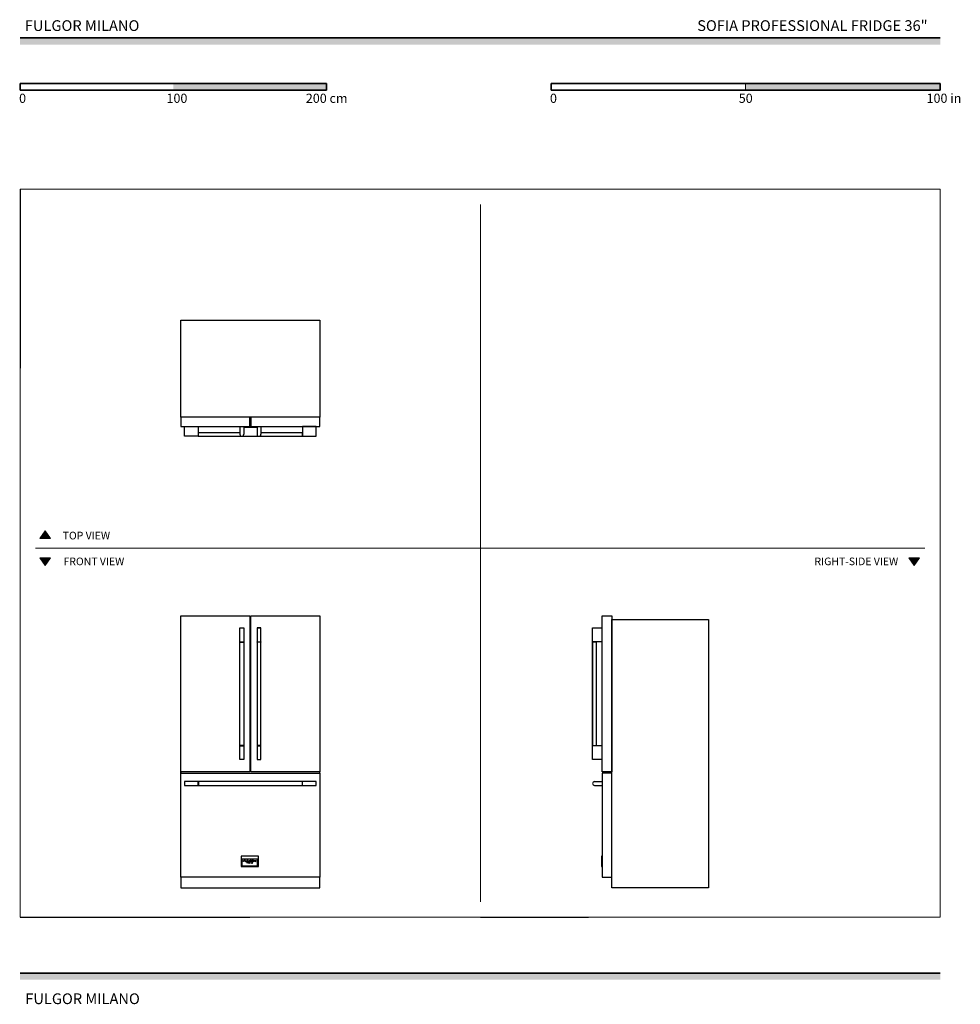
# Model space of a CAD drawing. Units: millimetres. Extents: x 2247 to 8386, y 931 to 7361.
import ezdxf

# ---------------------------------------------------------------- set-up
doc = ezdxf.new("R2010")
doc.units = ezdxf.units.MM
for name, color, linetype, lineweight, true_color in [('Annotazioni - Testo_Num_Penna__3', 7, 'Continuous', 18, 0xff6600), ('Disegni e Immagini_Num_Penna__3', 7, 'Continuous', 18, 0xff6600), ('Disegno 2D - Generale_Num_Penna__3', 7, 'Continuous', 18, 0xff6600), ('Disegno 2D - Generale_Num_Penna__82', 7, 'Continuous', 20, 0xaaaaaa)]:
    doc.layers.add(name, color=color, linetype=linetype, lineweight=lineweight, true_color=true_color)
for name, color, linetype, lineweight in [('Disegni e Immagini_Num_Penna__1', 7, 'Continuous', 13), ('Disegni e Immagini_Num_Penna__7', 7, 'Continuous', 35), ('Disegno 2D - Generale_Num_Penna__1', 7, 'Continuous', 13)]:
    doc.layers.add(name, color=color, linetype=linetype, lineweight=lineweight)
doc.layers.add('disegno', color=7, linetype='Continuous')
doc.layers.add('Layer1', color=7, linetype='Continuous')
doc.styles.add('GENERATED_STYLE_1', font='arial.ttf')
doc.styles.add('GENERATED_STYLE_2', font='txt')

msp = doc.modelspace()

# ---------------------------------------------------------------- hatches: boundary and pattern name
at = {"layer": 'Disegni e Immagini_Num_Penna__7', "linetype": 'Continuous', "lineweight": 35}
for points in [[(8254.8, 7197.8), (8254.8, 7241.8), (2249.6, 7241.8), (2249.6, 7197.8)], [(4249.6, 6901), (4249.6, 6945), (3249.6, 6945), (3249.6, 6901)], [(8254.8, 6901), (8254.8, 6945), (6984.8, 6945), (6984.8, 6901)], [(8254.8, 1090.9), (8254.8, 1134.9), (2249.6, 1134.9), (2249.6, 1090.9)]]:
    msp.add_hatch(color=7, dxfattribs=at).paths.add_polyline_path(points)
at = {"layer": 'Disegno 2D - Generale_Num_Penna__3', "linetype": 'Continuous', "lineweight": 18, "true_color": 0xff6600}
for points in [[(2448.8, 3972.5), (2378.6, 3972.5), (2413.7, 4022.9)], [(2448.8, 3846.4), (2378.6, 3846.4), (2413.7, 3796)], [(8119.3, 3846.4), (8049.1, 3846.4), (8084.2, 3796)]]:
    msp.add_hatch(color=30, dxfattribs=at).paths.add_polyline_path(points)

# ---------------------------------------------------------------- linework, layer by layer
for p, q in [((2249.6, 6254.4), (2249.6, 5084.4)), ((2249.6, 1500), (3749.6, 1500)), ((5254.8, 1500), (5958.9, 1500))]:
    msp.add_line(p, q)
at = {"layer": 'Disegni e Immagini_Num_Penna__1', "color": 7, "linetype": 'Continuous', "lineweight": 13}
for p, q in [((2249.6, 6254.4), (8254.8, 6254.4)), ((2249.6, 6254.4), (2249.6, 1500)), ((2249.6, 6254.4), (8254.8, 6254.4)), ((8254.8, 6254.4), (8254.8, 1500)), ((2249.6, 1500), (8254.8, 1500))]:
    msp.add_line(p, q, dxfattribs=at)
at = {"layer": 'Disegni e Immagini_Num_Penna__3', "color": 30, "linetype": 'Continuous', "lineweight": 18, "true_color": 0xff6600}
for p, q in [((5254.8, 6154.4), (5254.8, 1600)), ((2349.6, 3909.4), (8154.8, 3909.4))]:
    msp.add_line(p, q, dxfattribs=at)
at = {"layer": 'Disegni e Immagini_Num_Penna__7', "color": 7, "linetype": 'Continuous', "lineweight": 35}
for p, q in [((2249.6, 7241.8), (8254.8, 7241.8)), ((2249.6, 6945), (2249.6, 6901)), ((2249.6, 6945), (4249.6, 6945)), ((4249.6, 6945), (4249.6, 6901)), ((5714.8, 6945), (6222.8, 6945)), ((5714.8, 6945), (5714.8, 6901)), ((8254.8, 6945), (8254.8, 6901)), ((2249.6, 6901), (2449.6, 6901)), ((5714.8, 6901), (8254.8, 6901)), ((2249.6, 1134.9), (8254.8, 1134.9))]:
    msp.add_line(p, q, dxfattribs=at)
at = {"layer": 'Disegni e Immagini_Num_Penna__7', "color": 7, "linetype": 'Continuous', "lineweight": 35, "flags": 128}
for points in [[(6222.8, 6945), (8254.8, 6945)], [(2449.6, 6901), (4249.6, 6901)]]:
    msp.add_lwpolyline(points, dxfattribs=at)
at = {"layer": 'disegno'}
for p, q in [((3692.5, 1897.3), (3692.5, 1830.2)), ((3804.5, 1897.3), (3692.5, 1897.3)), ((3697.5, 1879.3), (3697.5, 1835.3)), ((3799.5, 1879.3), (3697.5, 1879.3)), ((3707.6, 1862.7), (3707.6, 1870.9)), ((3707.6, 1870.9), (3716.3, 1870.9)), ((3716.3, 1869.1), (3710.1, 1869.1)), ((3710.1, 1869.1), (3710.1, 1867.6)), ((3710.1, 1867.6), (3716.3, 1867.6)), ((3710.1, 1866.1), (3710.1, 1862.7)), ((3716.3, 1866.1), (3710.1, 1866.1)), ((3716.3, 1870.9), (3716.3, 1869.1)), ((3716.3, 1867.6), (3716.3, 1866.1)), ((3721.4, 1870.9), (3718.9, 1870.9)), ((3718.9, 1870.9), (3718.9, 1866.3)), ((3718.9, 1866.3), (3718.9, 1865.9)), ((3718.9, 1865.9), (3719, 1865.5)), ((3719, 1865.5), (3719.1, 1865.2)), ((3719.1, 1865.2), (3719.2, 1864.9)), ((3719.2, 1864.9), (3719.3, 1864.6)), ((3721.4, 1866.3), (3721.4, 1870.9)), ((3721.4, 1866.1), (3721.4, 1866.3)), ((3721.5, 1865.9), (3721.4, 1866.1)), ((3721.5, 1865.7), (3721.5, 1865.9)), ((3721.6, 1865.6), (3721.5, 1865.7)), ((3721.6, 1865.5), (3721.6, 1865.6)), ((3721.7, 1865.3), (3721.6, 1865.5)), ((3721.8, 1865.2), (3721.7, 1865.3)), ((3721.9, 1865.1), (3721.8, 1865.2)), ((3722.1, 1865), (3721.9, 1865.1)), ((3722.3, 1864.9), (3722.1, 1865)), ((3722.5, 1864.7), (3722.3, 1864.9)), ((3722.9, 1864.6), (3722.5, 1864.7)), ((3728.3, 1864.7), (3727.9, 1864.6)), ((3728.6, 1864.9), (3728.3, 1864.7)), ((3728.9, 1865), (3728.6, 1864.9)), ((3729.1, 1865.1), (3728.9, 1865)), ((3729.2, 1865.3), (3729.1, 1865.1)), ((3729.4, 1865.4), (3729.2, 1865.3)), ((3729.5, 1865.7), (3729.4, 1865.6)), ((3729.4, 1865.6), (3729.4, 1865.4)), ((3729.6, 1865.8), (3729.5, 1865.7)), ((3732.2, 1870.9), (3729.6, 1870.9)), ((3729.6, 1870.9), (3729.6, 1866.2)), ((3729.6, 1866.2), (3729.6, 1866.1)), ((3729.6, 1866.1), (3729.6, 1866)), ((3729.6, 1866), (3729.6, 1865.9)), ((3729.6, 1865.9), (3729.6, 1865.8)), ((3731.6, 1864.5), (3731.8, 1864.7)), ((3731.8, 1864.7), (3731.9, 1865)), ((3731.9, 1865), (3732, 1865.3)), ((3732, 1865.3), (3732.1, 1865.6)), ((3732.1, 1865.8), (3732.2, 1866.1)), ((3732.1, 1865.6), (3732.1, 1865.8)), ((3732.2, 1866.1), (3732.2, 1870.9)), ((3737.3, 1870.9), (3734.7, 1870.9)), ((3734.7, 1870.9), (3734.7, 1862.7)), ((3737.3, 1864.5), (3737.3, 1870.9)), ((3744.8, 1866.7), (3744.9, 1867)), ((3744.9, 1866.5), (3744.8, 1866.7)), ((3744.9, 1867.4), (3745, 1867.7)), ((3744.9, 1867.2), (3744.9, 1867.4)), ((3744.9, 1867), (3744.9, 1867.2)), ((3744.9, 1866.2), (3744.9, 1866.5)), ((3745, 1865.9), (3744.9, 1866.2)), ((3745, 1867.7), (3745.1, 1868)), ((3745.1, 1865.7), (3745, 1865.9)), ((3745.1, 1868), (3745.3, 1868.2)), ((3745.2, 1865.4), (3745.1, 1865.7)), ((3745.4, 1865.1), (3745.2, 1865.4)), ((3745.3, 1868.2), (3745.5, 1868.5)), ((3745.7, 1864.8), (3745.4, 1865.1)), ((3745.5, 1868.5), (3745.7, 1868.8)), ((3745.7, 1868.8), (3746, 1869.1)), ((3746, 1864.5), (3745.7, 1864.8)), ((3746, 1869.1), (3746.4, 1869.4)), ((3746.4, 1869.4), (3746.8, 1869.7)), ((3746.8, 1869.7), (3747.1, 1869.8)), ((3747.1, 1869.8), (3747.5, 1870)), ((3747.5, 1870), (3748.4, 1870.4)), ((3748.2, 1867.5), (3748.1, 1867.3)), ((3748.1, 1867.3), (3748.1, 1867.1)), ((3748.1, 1867.1), (3748.1, 1866.9)), ((3748.1, 1866.9), (3748.1, 1866.7)), ((3748.1, 1866.7), (3748.1, 1866.5)), ((3748.1, 1866.5), (3748.2, 1866.4)), ((3748.3, 1867.6), (3748.2, 1867.5)), ((3748.2, 1866.4), (3748.2, 1866.2)), ((3748.2, 1866.2), (3748.3, 1866)), ((3748.4, 1867.9), (3748.3, 1867.8)), ((3748.3, 1867.8), (3748.3, 1867.6)), ((3748.3, 1866), (3748.5, 1865.7)), ((3748.4, 1870.4), (3749.3, 1870.6)), ((3748.6, 1868), (3748.4, 1867.9)), ((3748.5, 1865.7), (3748.6, 1865.5)), ((3748.7, 1868.2), (3748.6, 1868)), ((3748.6, 1865.5), (3748.8, 1865.3)), ((3749, 1868.4), (3748.7, 1868.2)), ((3748.8, 1865.3), (3749, 1865.2)), ((3749.2, 1868.6), (3749, 1868.4)), ((3749, 1865.2), (3749.3, 1865)), ((3749.6, 1868.7), (3749.2, 1868.6)), ((3749.3, 1870.6), (3750.2, 1870.8)), ((3749.3, 1865), (3749.7, 1864.8)), ((3750, 1868.9), (3749.6, 1868.7)), ((3749.7, 1864.8), (3750.1, 1864.6)), ((3750.5, 1869.1), (3750, 1868.9)), ((3750.2, 1870.8), (3751.3, 1870.9)), ((3751.1, 1869.2), (3750.5, 1869.1)), ((3751.3, 1869.2), (3751.1, 1869.2)), ((3751.3, 1870.9), (3752.4, 1870.9)), ((3752.3, 1869.2), (3751.3, 1869.2)), ((3753.8, 1869.1), (3752.3, 1869.2)), ((3752.4, 1870.9), (3754.1, 1870.8)), ((3755.3, 1868.8), (3753.8, 1869.1)), ((3754.1, 1870.8), (3755.8, 1870.5)), ((3754.5, 1864.5), (3754.5, 1867)), ((3754.5, 1867), (3757.4, 1867)), ((3754.5, 1864.5), (3754.5, 1867)), ((3754.5, 1867), (3757.4, 1867)), ((3757.4, 1868.4), (3755.3, 1868.8)), ((3755.8, 1870.5), (3757.4, 1870.2)), ((3757.4, 1870.2), (3757.4, 1868.4)), ((3757.4, 1867), (3757.4, 1863.4)), ((3757.4, 1867), (3757.4, 1863.4)), ((3760.1, 1867.3), (3760, 1867.2)), ((3760, 1867.2), (3760, 1866.8)), ((3760, 1866.8), (3760, 1866.4)), ((3760, 1866.4), (3760.1, 1866.1)), ((3760.3, 1868), (3760.1, 1867.7)), ((3760.1, 1867.7), (3760.1, 1867.3)), ((3760.1, 1866.1), (3760.2, 1865.8)), ((3760.2, 1865.8), (3760.3, 1865.4)), ((3760.4, 1868.3), (3760.3, 1868)), ((3760.3, 1865.4), (3760.5, 1865.2)), ((3760.6, 1868.6), (3760.4, 1868.3)), ((3760.5, 1865.2), (3760.7, 1864.9)), ((3760.8, 1868.8), (3760.6, 1868.6)), ((3760.7, 1864.9), (3760.9, 1864.6)), ((3761.1, 1869.1), (3760.8, 1868.8)), ((3761.5, 1869.4), (3761.1, 1869.1)), ((3761.9, 1869.7), (3761.5, 1869.4)), ((3762.6, 1870), (3761.9, 1869.7)), ((3763.5, 1870.4), (3762.6, 1870)), ((3763.4, 1867.4), (3763.3, 1867.3)), ((3763.3, 1867.3), (3763.3, 1867.1)), ((3763.3, 1867.1), (3763.3, 1867)), ((3763.3, 1867), (3763.3, 1866.8)), ((3763.3, 1866.8), (3763.3, 1866.6)), ((3763.3, 1866.6), (3763.3, 1866.4)), ((3763.3, 1866.4), (3763.4, 1866.2)), ((3763.5, 1867.6), (3763.4, 1867.4)), ((3763.4, 1866.2), (3763.4, 1866.1)), ((3763.4, 1866.1), (3763.5, 1865.9)), ((3764.7, 1870.6), (3763.5, 1870.4)), ((3763.6, 1867.9), (3763.5, 1867.8)), ((3763.5, 1867.8), (3763.5, 1867.6)), ((3763.5, 1865.9), (3763.6, 1865.7)), ((3763.7, 1868.1), (3763.6, 1867.9)), ((3763.6, 1865.7), (3763.7, 1865.6)), ((3763.9, 1868.3), (3763.7, 1868.1)), ((3763.7, 1865.6), (3763.8, 1865.5)), ((3763.8, 1865.5), (3764, 1865.3)), ((3764.1, 1868.4), (3763.9, 1868.3)), ((3764, 1865.3), (3764.2, 1865.1)), ((3764.4, 1868.6), (3764.1, 1868.4)), ((3764.2, 1865.1), (3764.5, 1864.9)), ((3764.8, 1868.8), (3764.4, 1868.6)), ((3764.5, 1864.9), (3764.9, 1864.8)), ((3766.1, 1870.8), (3764.7, 1870.6)), ((3765.2, 1868.9), (3764.8, 1868.8)), ((3764.9, 1864.8), (3765.3, 1864.6)), ((3765.7, 1869.1), (3765.2, 1868.9)), ((3766.4, 1869.2), (3765.7, 1869.1)), ((3767.3, 1870.9), (3766.1, 1870.8)), ((3767.3, 1869.2), (3766.4, 1869.2)), ((3768.4, 1870.9), (3767.3, 1870.9)), ((3768.1, 1869.2), (3767.3, 1869.2)), ((3768.8, 1869.1), (3768.1, 1869.2)), ((3769.5, 1870.7), (3768.4, 1870.9)), ((3769.3, 1868.9), (3768.8, 1869.1)), ((3769.7, 1868.8), (3769.3, 1868.9)), ((3769.4, 1864.7), (3769.8, 1864.8)), ((3770.7, 1870.5), (3769.5, 1870.7)), ((3770.1, 1868.6), (3769.7, 1868.8)), ((3769.8, 1864.8), (3770.2, 1865)), ((3770.4, 1868.5), (3770.1, 1868.6)), ((3770.2, 1865), (3770.5, 1865.2)), ((3770.6, 1868.3), (3770.4, 1868.5)), ((3770.5, 1865.2), (3770.7, 1865.3)), ((3770.8, 1868.1), (3770.6, 1868.3)), ((3771.6, 1870.2), (3770.7, 1870.5)), ((3770.7, 1865.3), (3770.9, 1865.5)), ((3770.9, 1868), (3770.8, 1868.1)), ((3771, 1867.8), (3770.9, 1868)), ((3770.9, 1865.5), (3771, 1865.7)), ((3771.1, 1867.7), (3771, 1867.8)), ((3771, 1865.7), (3771.1, 1865.8)), ((3771.2, 1867.5), (3771.1, 1867.7)), ((3771.1, 1865.8), (3771.2, 1866)), ((3771.2, 1867.4), (3771.2, 1867.5)), ((3771.3, 1867.2), (3771.2, 1867.4)), ((3771.2, 1866.1), (3771.3, 1866.3)), ((3771.2, 1866), (3771.2, 1866.1)), ((3771.3, 1867), (3771.3, 1867.2)), ((3771.3, 1866.8), (3771.3, 1867)), ((3771.3, 1866.6), (3771.3, 1866.8)), ((3771.3, 1866.5), (3771.3, 1866.6)), ((3771.3, 1866.3), (3771.3, 1866.5)), ((3772.3, 1869.9), (3771.6, 1870.2)), ((3772.8, 1869.6), (3772.3, 1869.9)), ((3773.3, 1869.3), (3772.8, 1869.6)), ((3773.7, 1868.9), (3773.3, 1869.3)), ((3773.5, 1864.5), (3773.8, 1864.8)), ((3773.9, 1868.7), (3773.7, 1868.9)), ((3773.8, 1864.8), (3774, 1865)), ((3774.1, 1868.4), (3773.9, 1868.7)), ((3774, 1865), (3774.2, 1865.3)), ((3774.3, 1868.1), (3774.1, 1868.4)), ((3774.2, 1865.3), (3774.3, 1865.6)), ((3774.4, 1867.8), (3774.3, 1868.1)), ((3774.3, 1865.6), (3774.5, 1865.9)), ((3774.5, 1867.5), (3774.4, 1867.8)), ((3774.6, 1867.2), (3774.5, 1867.5)), ((3774.5, 1866.2), (3774.6, 1866.4)), ((3774.5, 1865.9), (3774.5, 1866.2)), ((3774.6, 1866.8), (3774.6, 1867.2)), ((3774.6, 1866.4), (3774.6, 1866.8)), ((3777.2, 1862.7), (3777.2, 1870.9)), ((3777.2, 1870.9), (3782.9, 1870.9)), ((3779.7, 1867.6), (3779.7, 1869.4)), ((3779.7, 1869.4), (3782.3, 1869.4)), ((3782, 1867.6), (3779.7, 1867.6)), ((3779.7, 1866.2), (3779.7, 1862.7)), ((3781.3, 1866.2), (3779.7, 1866.2)), ((3779.7, 1866.2), (3779.7, 1862.7)), ((3782.1, 1866), (3781.3, 1866.2)), ((3782.7, 1867.7), (3782, 1867.6)), ((3782.3, 1865.9), (3782.1, 1866)), ((3782.3, 1869.4), (3782.5, 1869.4)), ((3782.8, 1865.6), (3782.3, 1865.9)), ((3782.5, 1869.4), (3782.8, 1869.4)), ((3783.4, 1867.9), (3782.7, 1867.7)), ((3782.8, 1869.4), (3783.1, 1869.3)), ((3783, 1865.3), (3782.8, 1865.6)), ((3782.9, 1870.9), (3783.6, 1870.9)), ((3783.2, 1865.1), (3783, 1865.3)), ((3783.1, 1869.3), (3783.4, 1869.2)), ((3783.6, 1864.7), (3783.2, 1865.1)), ((3783.4, 1869.2), (3783.5, 1869.1)), ((3783.6, 1868.1), (3783.4, 1867.9)), ((3783.5, 1869.1), (3783.7, 1869)), ((3783.6, 1870.9), (3784.3, 1870.8)), ((3783.7, 1868.2), (3783.6, 1868.1)), ((3783.8, 1864.4), (3783.6, 1864.7)), ((3783.7, 1869), (3783.7, 1868.8)), ((3783.7, 1868.8), (3783.8, 1868.7)), ((3783.8, 1868.4), (3783.7, 1868.2)), ((3783.8, 1868.7), (3783.8, 1868.5)), ((3783.8, 1868.5), (3783.8, 1868.4)), ((3784.3, 1870.8), (3785.5, 1870.5)), ((3785.4, 1866.8), (3784.8, 1866.7)), ((3784.8, 1866.7), (3785.1, 1866.5)), ((3785.1, 1866.5), (3785.4, 1866.4)), ((3786.1, 1867.2), (3785.4, 1866.8)), ((3785.4, 1866.4), (3785.8, 1866.1)), ((3785.5, 1870.5), (3786.2, 1870.1)), ((3785.8, 1866.1), (3786.2, 1865.8)), ((3786.5, 1867.5), (3786.1, 1867.2)), ((3786.2, 1870.1), (3786.6, 1869.8)), ((3786.2, 1865.8), (3786.6, 1865.4)), ((3786.8, 1867.9), (3786.5, 1867.5)), ((3786.6, 1869.8), (3786.8, 1869.5)), ((3786.6, 1865.4), (3787.4, 1864.2)), ((3786.8, 1869.5), (3787, 1869.2)), ((3786.9, 1868.2), (3786.8, 1867.9)), ((3787, 1868.5), (3786.9, 1868.2)), ((3787, 1869.2), (3787, 1868.8)), ((3787, 1868.8), (3787, 1868.5)), ((3799.5, 1835.3), (3799.5, 1879.3)), ((3804.5, 1830.2), (3804.5, 1897.3)), ((3692.5, 1830.2), (3804.5, 1830.2)), ((3697.5, 1835.3), (3799.5, 1835.3)), ((3710.1, 1862.7), (3707.6, 1862.7)), ((3719.3, 1864.6), (3719.5, 1864.4)), ((3719.5, 1864.4), (3719.7, 1864.1)), ((3719.7, 1864.1), (3720, 1863.9)), ((3720, 1863.9), (3720.2, 1863.7)), ((3720.2, 1863.7), (3720.7, 1863.5)), ((3720.7, 1863.5), (3721.1, 1863.3)), ((3721.1, 1863.3), (3721.8, 1863.1)), ((3721.8, 1863.1), (3722.7, 1862.9)), ((3722.7, 1862.9), (3724.1, 1862.8)), ((3723.3, 1864.5), (3722.9, 1864.6)), ((3724.1, 1864.4), (3723.3, 1864.5)), ((3725.5, 1864.3), (3724.1, 1864.4)), ((3724.1, 1862.8), (3725.5, 1862.7)), ((3726.5, 1864.3), (3725.5, 1864.3)), ((3725.5, 1862.7), (3727.2, 1862.8)), ((3727.2, 1864.4), (3726.5, 1864.3)), ((3727.9, 1864.6), (3727.2, 1864.4)), ((3727.2, 1862.8), (3728.4, 1862.9)), ((3728.4, 1862.9), (3729.3, 1863.1)), ((3729.3, 1863.1), (3729.9, 1863.4)), ((3729.9, 1863.4), (3730.4, 1863.6)), ((3730.4, 1863.6), (3730.8, 1863.8)), ((3730.8, 1863.8), (3731.2, 1864.1)), ((3731.2, 1864.1), (3731.4, 1864.3)), ((3731.4, 1864.3), (3731.6, 1864.5)), ((3731.4, 1851.8), (3732.3, 1857.2)), ((3731.4, 1851.8), (3732.3, 1857.2)), ((3732.2, 1851.8), (3731.4, 1851.8)), ((3732.2, 1851.8), (3731.4, 1851.8)), ((3732.7, 1855.5), (3732.2, 1851.8)), ((3732.3, 1857.2), (3732.4, 1857.2)), ((3732.4, 1857.2), (3735.1, 1852.9)), ((3734.9, 1851.8), (3732.7, 1855.5)), ((3734.7, 1862.7), (3743.5, 1862.7)), ((3735.3, 1851.8), (3734.9, 1851.8)), ((3735.1, 1852.9), (3737.6, 1857.2)), ((3737.4, 1855.5), (3735.3, 1851.8)), ((3743.5, 1864.5), (3737.3, 1864.5)), ((3738, 1851.8), (3737.4, 1855.5)), ((3737.6, 1857.2), (3737.8, 1857.2)), ((3737.8, 1857.2), (3738.7, 1851.8)), ((3738.7, 1851.8), (3738, 1851.8)), ((3739.8, 1857.2), (3739.8, 1851.8)), ((3740.5, 1857.2), (3739.8, 1857.2)), ((3739.8, 1851.8), (3740.5, 1851.8)), ((3740.5, 1851.8), (3740.5, 1857.2)), ((3742.6, 1857.2), (3741.8, 1857.2)), ((3741.8, 1857.2), (3741.9, 1851.8)), ((3741.9, 1851.8), (3745.1, 1851.8)), ((3742.6, 1852.4), (3742.6, 1857.2)), ((3745.1, 1852.4), (3742.6, 1852.4)), ((3743.5, 1862.7), (3743.5, 1864.5)), ((3745.1, 1851.8), (3745.1, 1852.4)), ((3745.3, 1851.8), (3748.4, 1857.2)), ((3746.3, 1851.8), (3745.3, 1851.8)), ((3746.4, 1864.2), (3746, 1864.5)), ((3747.2, 1853.6), (3746.3, 1851.8)), ((3746.9, 1863.9), (3746.4, 1864.2)), ((3747.5, 1863.6), (3746.9, 1863.9)), ((3749.9, 1853.6), (3747.2, 1853.6)), ((3748.1, 1863.3), (3747.5, 1863.6)), ((3748.5, 1855.9), (3747.6, 1854.2)), ((3747.6, 1854.2), (3749.6, 1854.2)), ((3748.9, 1863), (3748.1, 1863.3)), ((3748.4, 1857.2), (3748.7, 1857.2)), ((3748.6, 1855.9), (3748.5, 1855.9)), ((3749.6, 1854.2), (3748.6, 1855.9)), ((3748.7, 1857.2), (3751.7, 1851.8)), ((3749.8, 1862.8), (3748.9, 1863)), ((3751, 1862.7), (3749.8, 1862.8)), ((3750.9, 1851.8), (3749.9, 1853.6)), ((3750.1, 1864.6), (3750.6, 1864.5)), ((3750.6, 1864.5), (3751.1, 1864.4)), ((3751.7, 1851.8), (3750.9, 1851.8)), ((3751.8, 1862.7), (3751, 1862.7)), ((3751.1, 1864.4), (3751.7, 1864.4)), ((3751.7, 1864.4), (3752.6, 1864.4)), ((3752.4, 1862.7), (3751.8, 1862.7)), ((3753.4, 1862.7), (3752.4, 1862.7)), ((3752.6, 1864.4), (3753.3, 1864.4)), ((3752.6, 1851.8), (3752.6, 1857.2)), ((3752.6, 1857.2), (3752.9, 1857.2)), ((3753.3, 1851.8), (3752.6, 1851.8)), ((3752.9, 1857.2), (3757, 1853.2)), ((3753.3, 1864.4), (3754.2, 1864.5)), ((3753.3, 1855.8), (3753.3, 1851.8)), ((3757.5, 1851.8), (3753.3, 1855.8)), ((3754.7, 1862.9), (3753.4, 1862.7)), ((3754.2, 1864.5), (3754.5, 1864.5)), ((3757.4, 1863.4), (3754.7, 1862.9)), ((3757, 1853.2), (3757, 1857.2)), ((3757, 1857.2), (3757.7, 1857.2)), ((3757.7, 1851.8), (3757.5, 1851.8)), ((3757.7, 1857.2), (3757.7, 1851.8)), ((3759, 1855.3), (3758.8, 1854.5)), ((3758.8, 1854.5), (3758.9, 1853.7)), ((3758.9, 1853.7), (3759.3, 1853)), ((3759.3, 1856.1), (3759, 1855.3)), ((3759.9, 1856.7), (3759.3, 1856.1)), ((3759.3, 1853), (3759.9, 1852.4)), ((3759.7, 1855.1), (3759.6, 1854.5)), ((3759.6, 1854.5), (3759.7, 1853.9)), ((3760, 1855.7), (3759.7, 1855.1)), ((3759.7, 1853.9), (3760, 1853.4)), ((3760.6, 1857.1), (3759.9, 1856.7)), ((3759.9, 1852.4), (3760.6, 1852)), ((3760.5, 1856.2), (3760, 1855.7)), ((3760, 1853.4), (3760.4, 1852.9)), ((3760.4, 1852.9), (3761, 1852.6)), ((3761, 1856.5), (3760.5, 1856.2)), ((3761.4, 1857.3), (3760.6, 1857.1)), ((3760.6, 1852), (3761.4, 1851.8)), ((3760.9, 1864.6), (3761.3, 1864.3)), ((3761.6, 1856.6), (3761, 1856.5)), ((3761, 1852.6), (3761.6, 1852.5)), ((3761.3, 1864.3), (3761.8, 1864)), ((3762.3, 1857.3), (3761.4, 1857.3)), ((3761.4, 1851.8), (3762.2, 1851.7)), ((3762.3, 1856.6), (3761.6, 1856.6)), ((3761.6, 1852.5), (3762.3, 1852.4)), ((3761.8, 1864), (3762.3, 1863.7)), ((3762.2, 1851.7), (3763.1, 1851.8)), ((3762.3, 1863.7), (3763, 1863.4)), ((3763.1, 1857.2), (3762.3, 1857.3)), ((3762.9, 1856.6), (3762.3, 1856.6)), ((3762.3, 1852.4), (3762.9, 1852.4)), ((3763.5, 1856.4), (3762.9, 1856.6)), ((3762.9, 1852.4), (3763.5, 1852.6)), ((3763, 1863.4), (3763.5, 1863.3)), ((3763.9, 1857), (3763.1, 1857.2)), ((3763.1, 1851.8), (3763.9, 1852)), ((3763.5, 1863.3), (3763.9, 1863.1)), ((3764.1, 1856.1), (3763.5, 1856.4)), ((3763.5, 1852.6), (3764.1, 1852.9)), ((3763.9, 1863.1), (3765.1, 1862.9)), ((3764.6, 1856.6), (3763.9, 1857)), ((3763.9, 1852), (3764.6, 1852.4)), ((3764.5, 1855.7), (3764.1, 1856.1)), ((3764.1, 1852.9), (3764.5, 1853.4)), ((3764.8, 1855.1), (3764.5, 1855.7)), ((3764.5, 1853.4), (3764.8, 1853.9)), ((3765.2, 1856.1), (3764.6, 1856.6)), ((3764.6, 1852.4), (3765.2, 1853)), ((3764.9, 1854.5), (3764.8, 1855.1)), ((3764.8, 1853.9), (3764.9, 1854.5)), ((3765.1, 1862.9), (3766.2, 1862.7)), ((3765.6, 1855.3), (3765.2, 1856.1)), ((3765.2, 1853), (3765.6, 1853.7)), ((3765.3, 1864.6), (3765.8, 1864.5)), ((3765.7, 1854.5), (3765.6, 1855.3)), ((3765.6, 1853.7), (3765.7, 1854.5)), ((3765.8, 1864.5), (3766.5, 1864.4)), ((3766.2, 1862.7), (3767.3, 1862.7)), ((3766.5, 1864.4), (3767.3, 1864.4)), ((3767.3, 1864.4), (3768.2, 1864.4)), ((3767.3, 1862.7), (3768.5, 1862.8)), ((3768.2, 1864.4), (3768.9, 1864.5)), ((3768.5, 1862.8), (3769.9, 1862.9)), ((3768.9, 1864.5), (3769.4, 1864.7)), ((3769.9, 1862.9), (3771.1, 1863.2)), ((3771.1, 1863.2), (3772, 1863.6)), ((3772, 1863.6), (3772.7, 1863.9)), ((3772.7, 1863.9), (3773.1, 1864.2)), ((3773.1, 1864.2), (3773.5, 1864.5)), ((3779.7, 1862.7), (3777.2, 1862.7)), ((3779.7, 1862.7), (3777.2, 1862.7)), ((3784.4, 1863.6), (3783.8, 1864.4)), ((3784.6, 1863.3), (3784.4, 1863.6)), ((3785, 1862.7), (3784.6, 1863.3)), ((3789.6, 1862.7), (3785, 1862.7)), ((3787.4, 1864.2), (3788.1, 1863.6)), ((3788.1, 1863.6), (3788.4, 1863.3)), ((3788.4, 1863.3), (3788.9, 1863)), ((3788.9, 1863), (3789.6, 1862.7))]:
    msp.add_line(p, q, dxfattribs=at)
at = {"layer": 'Disegno 2D - Generale_Num_Penna__1', "color": 7, "linetype": 'Continuous', "lineweight": 13, "flags": 128}
for points in [[(2448.8, 3972.5), (2378.6, 3972.5), (2413.7, 4022.9)], [(2448.8, 3846.4), (2378.6, 3846.4), (2413.7, 3796)], [(8119.3, 3846.4), (8049.1, 3846.4), (8084.2, 3796)]]:
    msp.add_lwpolyline(points, close=True, dxfattribs=at)
at = {"layer": 'Disegno 2D - Generale_Num_Penna__82', "color": 253, "linetype": 'Continuous', "lineweight": 20, "true_color": 0xaaaaaa}
msp.add_line((6984.8, 6945), (6984.8, 6901), dxfattribs=at)
at = {"layer": 'Layer1'}
for p, q in [((3747.2, 4765.9), (3757.2, 4765.9)), ((3683.7, 4703), (3683.7, 4653)), ((3708.7, 4703), (3708.7, 4653)), ((3708.7, 4699.4), (3795.7, 4699.4)), ((3747.2, 4703), (3757.2, 4703)), ((3414.7, 4665.5), (3412.1, 4665.5)), ((3412.1, 4665.5), (3683.7, 4665.5)), ((3412.1, 4640.5), (4092.2, 4640.5)), ((3414.7, 4640.5), (3414.7, 4665.5)), ((3820.7, 4665.5), (4092.2, 4665.5)), ((4089.5, 4665.5), (4089.5, 4640.5)), ((3748.7, 3443.5), (3755.7, 3443.5)), ((3683.7, 3296.2), (3708.7, 3296.2)), ((3708.7, 2620.9), (3683.7, 2620.9)), ((3683.7, 2618.3), (3708.7, 2618.3)), ((3708.7, 2618.3), (3708.7, 2620.9)), ((5998.4, 2384.9), (6048.3, 2384.9))]:
    msp.add_line(p, q, dxfattribs=at)
for points in [[(3298.2, 5397.9), (4206.2, 5397.9), (4206.2, 4765.9), (3298.2, 4765.9)], [(3322.1, 4703), (3412.1, 4703), (3412.1, 4640.5), (3322.1, 4640.5)], [(4182.1, 4703), (4092.2, 4703), (4092.2, 4640.5), (4182.1, 4640.5)], [(6743.3, 1690.5), (6111.3, 1690.5), (6111.3, 3443.5), (6743.3, 3443.5)], [(3683.7, 3388.4), (3708.7, 3388.4), (3708.7, 2528.4), (3683.7, 2528.4)], [(3795.7, 3388.4), (3820.7, 3388.4), (3820.7, 3388.4), (3795.7, 3388.4)], [(3820.7, 3388.4), (3795.7, 3388.4), (3795.7, 2528.4), (3820.7, 2528.4)], [(3683.7, 3298.4), (3708.7, 3298.4), (3708.7, 3295.7), (3683.7, 3295.7)], [(3795.7, 3298.4), (3820.7, 3298.4), (3820.7, 3295.7), (3795.7, 3295.7)], [(6010.9, 3295.7), (5985.9, 3295.7), (5985.9, 3298.4), (6010.9, 3298.4)], [(6010.9, 3295.7), (5985.9, 3295.7), (5985.9, 2620.9), (6010.9, 2620.9)], [(6010.9, 3298.4), (6010.9, 3298.4), (6010.9, 3295.7), (6010.9, 3295.7)], [(3795.7, 2618.3), (3820.6, 2618.3), (3820.6, 2620.9), (3795.7, 2620.9)], [(5985.9, 2620.9), (6010.9, 2620.9), (6010.9, 2618.3), (5985.9, 2618.3)], [(4182.1, 2384.9), (3322.1, 2384.9), (3322.1, 2359.9), (4182.1, 2359.9)], [(3414.7, 2359.9), (3412.1, 2359.9), (3412.1, 2384.9), (3414.7, 2384.9)], [(4092.2, 2384.9), (4089.5, 2384.9), (4089.5, 2359.9), (4092.2, 2359.9)]]:
    msp.add_lwpolyline(points, close=True, dxfattribs=at)
for points in [[(3299.7, 4765.9), (3299.2, 4765.9), (3298.8, 4765.6), (3298.5, 4765.3), (3298.3, 4764.9), (3298.2, 4764.4), (3298.2, 4704.5), (3298.3, 4704), (3298.5, 4703.6), (3298.8, 4703.2), (3299.2, 4703), (3299.7, 4703), (3747.2, 4703), (3747.6, 4703), (3748.1, 4703.2), (3748.4, 4703.6), (3748.6, 4704), (3748.7, 4704.5), (3748.7, 4764.4), (3748.6, 4764.9), (3748.4, 4765.3), (3748.1, 4765.6), (3747.6, 4765.9), (3747.2, 4765.9), (3299.7, 4765.9)], [(3757.2, 4765.9), (3756.7, 4765.9), (3756.3, 4765.6), (3756, 4765.3), (3755.8, 4764.9), (3755.7, 4764.4), (3755.7, 4704.5), (3755.8, 4704), (3756, 4703.6), (3756.3, 4703.2), (3756.7, 4703), (3757.2, 4703), (4204.7, 4703), (4205.1, 4703), (4205.6, 4703.2), (4205.9, 4703.6), (4206.1, 4704), (4206.2, 4704.5), (4206.2, 4764.4), (4206.1, 4764.9), (4205.9, 4765.3), (4205.6, 4765.6), (4205.1, 4765.9), (4204.7, 4765.9), (3757.2, 4765.9)], [(3795.7, 4703), (3795.7, 4653)], [(3820.7, 4703), (3820.7, 4653)], [(3748.7, 2449.4), (3748.6, 2448.9), (3748.4, 2448.5), (3748.1, 2448.1), (3747.6, 2447.9), (3747.2, 2447.9), (3299.7, 2447.9), (3299.2, 2447.9), (3298.8, 2448.1), (3298.5, 2448.5), (3298.3, 2448.9), (3298.2, 2449.4), (3298.2, 2439.4), (3298.2, 3467), (3298.3, 3467.4), (3298.5, 3467.8), (3298.8, 3468.2), (3299.2, 3468.4), (3299.7, 3468.5), (3747.2, 3468.5), (3747.6, 3468.4), (3748.1, 3468.2), (3748.4, 3467.8), (3748.6, 3467.4), (3748.7, 3467), (3748.7, 2449.4)], [(4206.2, 2439.4), (4206.2, 2449.4), (4206.1, 2448.9), (4205.9, 2448.5), (4205.6, 2448.1), (4205.1, 2447.9), (4204.7, 2447.9), (3757.2, 2447.9), (3756.7, 2447.9), (3756.3, 2448.1), (3756, 2448.5), (3755.8, 2448.9), (3755.7, 2449.4), (3755.7, 3467), (3755.8, 3467.4), (3756, 3467.8), (3756.3, 3468.2), (3756.7, 3468.4), (3757.2, 3468.5), (4204.7, 3468.5), (4205.1, 3468.4), (4205.6, 3468.2), (4205.9, 3467.8), (4206.1, 3467.4), (4206.2, 3467), (4206.2, 2449.4)], [(6109.8, 3468.5), (6110.2, 3468.4), (6110.6, 3468.2), (6111, 3467.8), (6111.2, 3467.4), (6111.3, 3467), (6111.3, 2449.4), (6111.2, 2448.9), (6111, 2448.5), (6110.6, 2448.1), (6110.2, 2447.9), (6109.7, 2447.8), (6049.8, 2447.9), (6049.3, 2447.9), (6048.9, 2448.1), (6048.6, 2448.5), (6048.4, 2448.9), (6048.3, 2449.4), (6048.3, 3467), (6048.4, 3467.4), (6048.6, 3467.8), (6048.9, 3468.2), (6049.3, 3468.4), (6049.8, 3468.5), (6109.8, 3468.5)], [(6048.3, 2528.4), (5985.9, 2528.4), (5985.9, 3388.4), (6048.3, 3388.4)], [(6048.3, 3298.4), (5985.9, 3298.4)], [(6048.3, 2618.3), (6010.9, 2618.3)], [(3298.2, 1762), (3298.2, 1690.5), (4206.2, 1690.5), (4206.2, 1762), (4206.1, 1761.5), (4205.9, 1761.1), (4205.6, 1760.7), (4205.1, 1760.5), (4204.7, 1760.5), (3299.7, 1760.5), (3299.2, 1760.5), (3298.8, 1760.7), (3298.5, 1761.1), (3298.3, 1761.5), (3298.2, 1762), (3298.2, 2439.4), (3298.3, 2439.8), (3298.5, 2440.2), (3298.8, 2440.6), (3299.2, 2440.8), (3299.7, 2440.9), (4204.7, 2440.9), (4205.1, 2440.8), (4205.6, 2440.6), (4205.9, 2440.2), (4206.1, 2439.8), (4206.2, 2439.4), (4206.2, 1762)], [(6111.3, 2439.4), (6111.2, 2439.8), (6111, 2440.2), (6110.6, 2440.6), (6110.2, 2440.8), (6109.8, 2440.9), (6049.8, 2440.9), (6049.3, 2440.8), (6048.9, 2440.6), (6048.6, 2440.2), (6048.4, 2439.8), (6048.3, 2439.4), (6048.3, 1897.3), (6044.8, 1897.3), (6044.8, 1830.2), (6048.3, 1830.2), (6048.3, 1897.3), (6048.3, 1762), (6048.4, 1761.5), (6048.6, 1761.1), (6048.9, 1760.7), (6049.3, 1760.5), (6049.8, 1760.5), (6109.8, 1760.5), (6110.2, 1760.5), (6110.6, 1760.7), (6111, 1761.1), (6111.2, 1761.5), (6111.3, 1762), (6111.3, 2439.4)], [(5998.4, 2359.9), (6048.3, 2359.9)]]:
    msp.add_lwpolyline(points, dxfattribs=at)
for centre, start, end in [((3696.2, 4653), 180.00752, 359.99248), ((3808.2, 4653), 180.0011, 359.9989), ((5998.4, 2372.5), 90.00646, 269.99354)]:
    msp.add_arc(centre, 12.5, start, end, dxfattribs=at)

# ---------------------------------------------------------------- texts
at = {"layer": 'Annotazioni - Testo_Num_Penna__3', "color": 30, "linetype": 'Continuous', "lineweight": 18, "true_color": 0xff6600, "attachment_point": 2, "style": 'GENERATED_STYLE_2'}
for s, insert, char_height in [('\\A1;{\\pqc;\\fArial|b1|i0|c0|p34;FULGOR MILANO}', (2654.1, 7357), 70), ('\\A1;SOFIA PROFESSIONAL FRIDGE 36"', (7420.8, 7357), 70), ('\\A1;{\\pqc;\\fArial|b1|i0|c0|p34;TOP VIEW}', (2682.2, 4016.8), 50), ('\\A1;{\\pqc;\\fArial|b1|i0|c0|p34;FRONT VIEW}', (2731.1, 3848.1), 50), ('\\A1;{\\pqc;\\fArial|b1|i0|c0|p34;RIGHT-SIDE VIEW}', (7707.5, 3848.1), 50), ('\\A1;{\\pqc;\\fArial|b1|i0|c0|p34;FULGOR MILANO}', (2657.1, 1002), 70)]:
    msp.add_mtext(s, dxfattribs=dict(at, insert=insert, char_height=char_height))
at = {"layer": 'Disegni e Immagini_Num_Penna__7', "color": 7, "linetype": 'Continuous', "lineweight": 35, "char_height": 60, "attachment_point": 7, "style": 'GENERATED_STYLE_1'}
for s, insert in [('\\A1;\\pxql;100 in', (8165.9, 6817.5)), ('\\A1;{\\pql;\\fArial|b0|i0|c0|p34;0}', (2242.7, 6817.5)), ('\\A1;\\pxql;100', (3204.9, 6817.5)), ('\\A1;\\pxql;200 cm', (4114.4, 6817.5)), ('\\A1;{\\pql;\\fArial|b0|i0|c0|p34;0}', (5707.9, 6817.5)), ('\\A1;\\pxql;50', (6940.1, 6817.5))]:
    msp.add_mtext(s, dxfattribs=dict(at, insert=insert))

doc.saveas('drawing.dxf')
